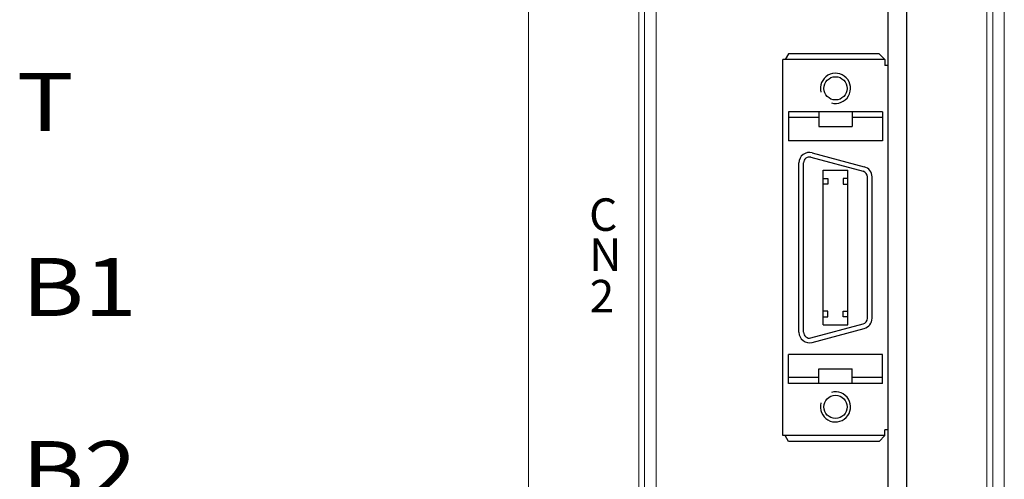
# Model space of a CAD drawing. Units: millimetres. Extents: x 65 to 616, y -46 to 486.
# Drawn here: x 184 to 269, y 339 to 379 of the extents above; entities that cross this region are included whole.
import ezdxf
from ezdxf.enums import TextEntityAlignment as Align

# ---------------------------------------------------------------- set-up
doc = ezdxf.new("R2010")
doc.units = ezdxf.units.MM
doc.styles.add('MSｺﾞｼｯｸ', font='MS Gothic.ttf')

msp = doc.modelspace()

# ---------------------------------------------------------------- linework, layer by layer
at = {"lineweight": 15}
for p, q in [((268.506, 246.682), (268.506, 469.682)), ((237.506, 268.682), (237.506, 408.682)), ((238.506, 269.682), (238.506, 408.682)), ((267.506, 257.682), (267.506, 408.682)), ((227.506, 329.182), (227.506, 403.182)), ((237.006, 403.182), (237.006, 275.182)), ((237.506, 403.682), (237.506, 321.682)), ((237.506, 401.682), (237.506, 268.682)), ((267.006, 333.082), (267.006, 383.282))]:
    msp.add_line(p, q, dxfattribs=at)
for p, q in [((260.106, 272.682), (260.106, 408.682)), ((258.506, 272.682), (258.506, 404.682)), ((249.906, 376.082), (249.606, 375.582)), ((257.706, 376.082), (249.906, 376.082)), ((257.706, 376.082), (258.206, 375.582)), ((249.406, 343.182), (249.406, 375.582)), ((258.206, 375.582), (249.406, 375.582)), ((258.206, 375.582), (258.206, 375.082)), ((258.506, 375.082), (258.206, 375.082)), ((258.506, 343.682), (258.506, 375.082)), ((258.006, 371.082), (249.906, 371.082)), ((249.906, 371.082), (249.906, 368.582)), ((252.506, 371.082), (252.506, 369.832)), ((255.406, 371.082), (255.406, 369.832)), ((258.006, 371.082), (258.006, 368.582)), ((252.506, 370.582), (249.906, 370.582)), ((258.006, 370.582), (255.406, 370.582)), ((252.506, 369.832), (255.406, 369.832)), ((258.006, 368.582), (249.906, 368.582)), ((251.939, 367.551), (256.439, 366.345)), ((250.806, 352.082), (250.806, 366.682)), ((251.206, 352.082), (251.206, 366.682)), ((251.835, 367.165), (256.335, 365.959)), ((252.906, 352.722), (252.906, 366.042)), ((252.906, 366.042), (255.006, 366.042)), ((255.006, 352.722), (255.006, 366.042)), ((252.906, 365.347), (253.306, 365.347)), ((253.306, 365.347), (253.306, 364.847)), ((255.006, 365.347), (254.606, 365.347)), ((254.606, 365.347), (254.606, 364.847)), ((256.706, 353.288), (256.706, 365.476)), ((257.106, 353.288), (257.106, 365.476)), ((253.306, 364.847), (252.906, 364.847)), ((254.606, 364.847), (255.006, 364.847)), ((253.306, 353.917), (252.906, 353.917)), ((253.306, 353.417), (253.306, 353.917)), ((254.606, 353.417), (254.606, 353.917)), ((254.606, 353.917), (255.006, 353.917)), ((252.906, 353.417), (253.306, 353.417)), ((255.006, 353.417), (254.606, 353.417)), ((251.835, 351.599), (256.335, 352.805)), ((251.939, 351.212), (256.439, 352.418)), ((252.906, 352.722), (255.006, 352.722)), ((249.906, 347.682), (249.906, 350.182)), ((258.006, 350.182), (249.906, 350.182)), ((258.006, 347.682), (258.006, 350.182)), ((252.506, 347.682), (252.506, 348.932)), ((252.506, 348.932), (255.406, 348.932)), ((255.406, 347.682), (255.406, 348.932)), ((252.506, 348.182), (249.906, 348.182)), ((258.006, 348.182), (255.406, 348.182)), ((258.006, 347.682), (249.906, 347.682)), ((258.206, 343.182), (249.406, 343.182)), ((249.906, 342.682), (249.606, 343.182)), ((257.706, 342.682), (258.206, 343.182)), ((258.206, 343.182), (258.206, 343.682)), ((258.506, 343.682), (258.206, 343.682)), ((257.706, 342.682), (249.906, 342.682))]:
    msp.add_line(p, q)
for centre in [(253.956, 373.107), (253.956, 345.657)]:
    msp.add_circle(centre, 1)
for centre, radius, start, end in [((253.956, 373.107), 1.3, 254.4406, 195.0502), ((251.706, 366.682), 0.9, 75, 180), ((251.706, 366.682), 0.5, 75, 180), ((256.206, 365.476), 0.5, 0, 75), ((256.206, 365.476), 0.9, 0, 75), ((256.206, 353.288), 0.5, 285, 0), ((256.206, 353.288), 0.9, 285, 0), ((251.706, 352.082), 0.9, 180, 285), ((251.706, 352.082), 0.5, 180, 285), ((253.956, 345.657), 1.3, 164.9498, 105.5594)]:
    msp.add_arc(centre, radius, start, end)

# ---------------------------------------------------------------- texts
at = {"lineweight": 15, "ltscale": 0.1, "style": 'MSｺﾞｼｯｸ', "width": 1.2}
for s, p in [('T', (183.389, 371.921)), ('B1', (183.813, 355.987)), ('B2', (183.817, 340.208))]:
    msp.add_text(s, height=5, dxfattribs=at).set_placement(p, align=Align.MIDDLE_LEFT)
at = {"lineweight": 15, "ltscale": 0.1, "style": 'MSｺﾞｼｯｸ'}
for s, p in [('C', (232.718, 360.825)), ('N', (232.741, 357.378)), ('2', (232.762, 353.802))]:
    msp.add_text(s, height=2.8, dxfattribs=at).set_placement(p)

doc.saveas('drawing.dxf')
